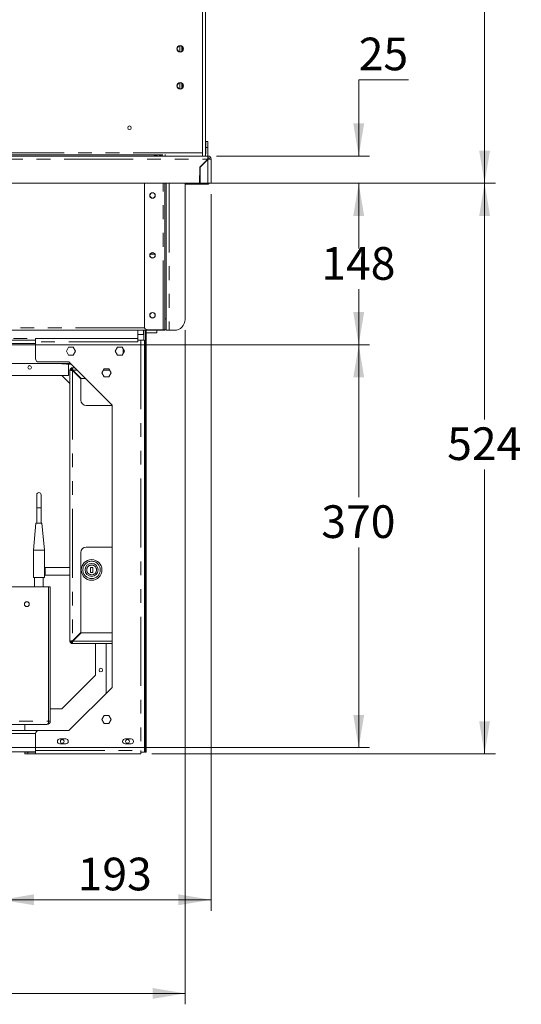
# Model space of a CAD drawing. Units: millimetres. Extents: x 0 to 586, y 0 to 420.
# Drawn here: x 231 to 277, y 90 to 180 of the extents above; entities that cross this region are included whole.
import ezdxf

# ---------------------------------------------------------------- set-up
doc = ezdxf.new("R2010")
doc.units = ezdxf.units.MM
doc.linetypes.add('PHANTOM', pattern=[12.7, 6.35, -1.27, 1.27, -1.27, 1.27, -1.27])
doc.styles.add('SLDTEXTSTYLE0', font='TXT', dxfattribs={"width": 0.605})
doc.dimstyles.new('SLDDIMSTYLE0', dxfattribs={"dimtxt": 3, "dimasz": 3, "dimexe": 0, "dimexo": 0.0625, "dimgap": 0.75, "dimtad": 0, "dimtih": 1, "dimtoh": 1, "dimdec": 1, "dimlfac": 10, "dimrnd": 1e-09, "dimzin": 12, "dimdsep": 46, "dimtxsty": 'SLDTEXTSTYLE0', "dimsah": 1, "dimcen": 0.09, "dimadec": 0, "dimazin": 3, "dimtfac": 1, "dimtofl": 0, "dimtmove": 0, "dimatfit": 3, "dimfxl": 0, "dimfrac": 2, "dimtolj": 1, "dimtzin": 12, "dimarcsym": 0})
doc.dimstyles.new('SLDDIMSTYLE1', dxfattribs={"dimtxt": 3, "dimasz": 3, "dimexe": 0, "dimexo": 0.0625, "dimgap": 0.75, "dimtad": 0, "dimtih": 1, "dimtoh": 1, "dimdec": 0, "dimlfac": 10, "dimrnd": 1e-09, "dimzin": 12, "dimdsep": 46, "dimtxsty": 'SLDTEXTSTYLE0', "dimsah": 1, "dimcen": 0.09, "dimadec": 0, "dimazin": 3, "dimtfac": 1, "dimtofl": 0, "dimtmove": 0, "dimatfit": 3, "dimfxl": 0, "dimfrac": 2, "dimtolj": 1, "dimtzin": 12, "dimarcsym": 0})
doc.dimstyles.new('SLDDIMSTYLE2', dxfattribs={"dimtxt": 3, "dimasz": 3, "dimexe": 0, "dimexo": 0.0625, "dimgap": 0.75, "dimtad": 0, "dimtih": 1, "dimtoh": 1, "dimdec": 1, "dimlfac": 10, "dimrnd": 1e-09, "dimzin": 12, "dimdsep": 46, "dimtxsty": 'SLDTEXTSTYLE0', "dimsah": 1, "dimcen": 0.09, "dimadec": 0, "dimazin": 3, "dimtfac": 1, "dimtmove": 0, "dimatfit": 0, "dimfxl": 0, "dimfrac": 2, "dimtolj": 1, "dimtzin": 12, "dimarcsym": 0})

# ---------------------------------------------------------------- blocks, each defined once
blk = doc.blocks.new('_D_1')
at = {"color": 7, "linetype": 'Continuous', "lineweight": 0}
for p, q in [((248.826, 165.046), (263.448, 165.046)), ((262.448, 165.046), (262.448, 159.923)), ((262.448, 150.211), (262.448, 155.319)), ((230.597, 150.211), (263.448, 150.211))]:
    blk.add_line(p, q, dxfattribs=at)
for points in [[(262.448, 165.046), (261.948, 162.046), (262.948, 162.046)], [(262.448, 150.211), (262.948, 153.211), (261.948, 153.211)]]:
    blk.add_solid(points, dxfattribs=at)
at = {"color": 7, "linetype": 'Continuous', "lineweight": 0, "insert": (259.01, 159.186, 0.01), "char_height": 3, "attachment_point": 1, "style": 'SLDTEXTSTYLE0'}
blk.add_mtext('148', dxfattribs=at)
blk = doc.blocks.new('_D_2')
at = {"color": 7, "linetype": 'Continuous', "lineweight": 0}
for p, q in [((230.597, 150.211), (263.451, 150.211)), ((262.451, 150.211), (262.451, 136.206)), ((262.451, 113.211), (262.451, 131.602)), ((230.597, 113.211), (263.451, 113.211))]:
    blk.add_line(p, q, dxfattribs=at)
for points in [[(262.451, 150.211), (261.951, 147.211), (262.951, 147.211)], [(262.451, 113.211), (262.951, 116.211), (261.951, 116.211)]]:
    blk.add_solid(points, dxfattribs=at)
at = {"color": 7, "linetype": 'Continuous', "lineweight": 0, "insert": (259.013, 135.469, 0.01), "char_height": 3, "attachment_point": 1, "style": 'SLDTEXTSTYLE0'}
blk.add_mtext('370', dxfattribs=at)
blk = doc.blocks.new('_D_3')
at = {"color": 7, "linetype": 'Continuous', "lineweight": 0}
for p, q in [((248.877, 164.046), (248.877, 98.239)), ((229.597, 112.211), (229.597, 98.239)), ((248.877, 99.239), (229.597, 99.239))]:
    blk.add_line(p, q, dxfattribs=at)
for points in [[(229.597, 99.239), (232.597, 98.739), (232.597, 99.739)], [(248.877, 99.239), (245.877, 99.739), (245.877, 98.739)]]:
    blk.add_solid(points, dxfattribs=at)
at = {"color": 7, "linetype": 'Continuous', "lineweight": 0, "insert": (236.614, 103.106, 0.01), "char_height": 3, "attachment_point": 1, "style": 'SLDTEXTSTYLE0'}
blk.add_mtext('193', dxfattribs=at)
blk = doc.blocks.new('_D_4')
at = {"color": 7, "linetype": 'Continuous', "lineweight": 0}
for p, q in [((249.377, 248.479), (275.019, 248.479)), ((274.019, 248.479), (274.019, 205.998)), ((274.019, 165.046), (274.019, 201.394)), ((248.826, 165.046), (275.019, 165.046))]:
    blk.add_line(p, q, dxfattribs=at)
for points in [[(274.019, 248.479), (273.519, 245.479), (274.519, 245.479)], [(274.019, 165.046), (274.519, 168.046), (273.519, 168.046)]]:
    blk.add_solid(points, dxfattribs=at)
at = {"color": 7, "linetype": 'Continuous', "lineweight": 0, "insert": (270.581, 205.261, -1.234), "char_height": 3, "attachment_point": 1, "style": 'SLDTEXTSTYLE0'}
blk.add_mtext('834', dxfattribs=at)
blk = doc.blocks.new('_D_5')
at = {"color": 7, "linetype": 'Continuous', "lineweight": 0}
for p, q in [((161.257, 151.546), (161.257, 89.639)), ((246.497, 151.546), (246.497, 89.639)), ((246.497, 90.639), (161.257, 90.639))]:
    blk.add_line(p, q, dxfattribs=at)
for points in [[(161.257, 90.639), (164.257, 90.139), (164.257, 91.139)], [(246.497, 90.639), (243.497, 91.139), (243.497, 90.139)]]:
    blk.add_solid(points, dxfattribs=at)
at = {"color": 7, "linetype": 'Continuous', "lineweight": 0, "insert": (201.515, 94.506, -1.234), "char_height": 3, "attachment_point": 1, "style": 'SLDTEXTSTYLE0'}
blk.add_mtext('852', dxfattribs=at)
blk = doc.blocks.new('_D_6')
at = {"color": 7, "linetype": 'Continuous', "lineweight": 0}
for p, q in [((267.031, 174.558), (262.448, 174.558)), ((262.448, 174.558), (262.448, 167.546)), ((249.377, 167.546), (263.448, 167.546)), ((248.826, 165.046), (263.448, 165.046)), ((262.448, 165.046), (262.448, 159.046))]:
    blk.add_line(p, q, dxfattribs=at)
for points in [[(262.448, 167.546), (262.948, 170.546), (261.948, 170.546)], [(262.448, 165.046), (261.948, 162.046), (262.948, 162.046)]]:
    blk.add_solid(points, dxfattribs=at)
at = {"color": 7, "linetype": 'Continuous', "lineweight": 0, "insert": (262.448, 178.425, -1.234), "char_height": 3, "attachment_point": 1, "style": 'SLDTEXTSTYLE0'}
blk.add_mtext('25', dxfattribs=at)
blk = doc.blocks.new('_D_7')
at = {"color": 7, "linetype": 'Continuous', "lineweight": 0}
for p, q in [((248.826, 165.046), (275.019, 165.046)), ((274.019, 165.046), (274.019, 143.364)), ((274.019, 112.636), (274.019, 138.76)), ((243.433, 112.636), (275.019, 112.636))]:
    blk.add_line(p, q, dxfattribs=at)
for points in [[(274.019, 165.046), (273.519, 162.046), (274.519, 162.046)], [(274.019, 112.636), (274.519, 115.636), (273.519, 115.636)]]:
    blk.add_solid(points, dxfattribs=at)
at = {"color": 7, "linetype": 'Continuous', "lineweight": 0, "insert": (270.581, 142.627, -1.234), "char_height": 3, "attachment_point": 1, "style": 'SLDTEXTSTYLE0'}
blk.add_mtext('524', dxfattribs=at)

msp = doc.modelspace()

# ---------------------------------------------------------------- linework, layer by layer
at = {"color": 8, "linetype": 'PHANTOM', "lineweight": 0}
for p, q in [((248.093, 242.393), (248.093, 167.546)), ((246.013, 177.669), (246.013, 177.123)), ((246.013, 174.269), (246.013, 173.723)), ((248.077, 167.856), (159.677, 167.856)), ((243.652, 167.636), (243.938, 167.636)), ((243.822, 167.596), (243.822, 167.546)), ((244.15, 167.656), (244.15, 167.546)), ((244.661, 167.683), (244.661, 167.546)), ((159.179, 167.262), (248.575, 167.262)), ((248.431, 167.082), (248.395, 167.082)), ((248.593, 167.244), (248.593, 165.046)), ((244.463, 151.596), (244.463, 165.046)), ((245.031, 165.046), (245.031, 151.546)), ((246.863, 165.046), (246.863, 164.952)), ((248.507, 164.952), (248.507, 165.046)), ((243.276, 158.521), (243.718, 158.521)), ((244.747, 152.596), (244.627, 152.596)), ((242.777, 151.766), (164.977, 151.766)), ((242.663, 151.546), (242.663, 151.155)), ((242.897, 151.317), (243.877, 151.317)), ((242.147, 150.8), (180.047, 150.8)), ((232.747, 150.322), (189.447, 150.322)), ((242.147, 150.472), (232.747, 150.472)), ((242.433, 150.636), (242.433, 112.95)), ((242.847, 149.821), (242.747, 149.821)), ((236.141, 147.854), (236.141, 123.018)), ((236.576, 147.872), (236.159, 147.872)), ((236.247, 147.784), (236.247, 147.748)), ((239.557, 147.872), (238.987, 147.872)), ((242.897, 147.736), (242.827, 147.736)), ((242.817, 144.486), (242.817, 143.778)), ((232.854, 135.236), (233.254, 135.236)), ((239.772, 123), (236.159, 123)), ((236.247, 123.088), (236.247, 123.124)), ((242.817, 121.913), (242.827, 121.917)), ((185.518, 115.65), (233.941, 115.65)), ((234.097, 115.65), (233.947, 115.65)), ((189.447, 114.502), (232.747, 114.502)), ((232.047, 112.636), (232.047, 112.786)), ((232.747, 112.95), (242.433, 112.95))]:
    msp.add_line(p, q, dxfattribs=at)
at = {"color": 7, "linetype": 'Continuous', "lineweight": 15}
for p, q in [((248.077, 167.856), (248.077, 241.825)), ((248.377, 242.238), (248.377, 167.546)), ((246.177, 177.637), (246.177, 177.155)), ((246.277, 177.544), (246.277, 177.249)), ((246.177, 174.237), (246.177, 173.755)), ((246.277, 174.144), (246.277, 173.849)), ((241.212, 170.14), (241.216, 170.108)), ((248.592, 168.886), (248.392, 168.886)), ((248.392, 168.886), (248.392, 168.346)), ((248.392, 168.346), (248.592, 168.346)), ((248.392, 167.746), (248.392, 168.346)), ((248.592, 168.886), (248.592, 168.346)), ((248.592, 167.546), (248.592, 168.346)), ((163.366, 167.546), (244.389, 167.546)), ((243.837, 167.656), (163.917, 167.656)), ((243.652, 167.656), (243.652, 167.546)), ((243.729, 167.582), (243.652, 167.582)), ((243.796, 167.592), (243.796, 167.546)), ((243.837, 167.656), (244.445, 167.656)), ((244.167, 167.656), (244.167, 167.546)), ((244.267, 167.656), (244.267, 167.546)), ((244.377, 167.656), (244.377, 167.546)), ((244.389, 167.546), (244.661, 167.546)), ((244.661, 167.546), (248.093, 167.546)), ((248.077, 167.683), (248.077, 167.856)), ((248.093, 167.546), (248.366, 167.546)), ((248.366, 167.546), (248.593, 167.546)), ((248.377, 167.746), (248.392, 167.746)), ((248.593, 167.426), (248.593, 167.546)), ((248.593, 167.409), (248.593, 167.426)), ((247.852, 166.539), (247.826, 165.046)), ((248.575, 167.262), (247.852, 166.539)), ((247.877, 166.528), (248.593, 167.244)), ((247.877, 166.528), (247.877, 165.046)), ((247.943, 166.63), (247.961, 166.612)), ((247.962, 166.649), (247.977, 166.638)), ((248.059, 166.746), (248.095, 166.746)), ((248.177, 166.864), (248.177, 166.828)), ((248.306, 166.993), (248.306, 166.958)), ((248.327, 166.978), (248.327, 167.014)), ((248.757, 167.262), (248.877, 167.262)), ((248.877, 167.262), (248.877, 165.046)), ((159.928, 165.046), (247.826, 165.046)), ((242.747, 151.896), (242.747, 165.046)), ((244.627, 152.596), (244.627, 165.046)), ((244.747, 152.596), (244.747, 165.046)), ((246.497, 152.546), (246.497, 165.046)), ((246.863, 164.952), (246.497, 164.952)), ((248.507, 164.952), (246.863, 164.952)), ((247.877, 165.072), (247.826, 165.072)), ((247.877, 165.346), (247.831, 165.346)), ((248.593, 165.046), (247.877, 165.046)), ((248.877, 165.046), (248.593, 165.046)), ((248.757, 165.046), (248.688, 165.046)), ((244.627, 152.596), (244.627, 151.596)), ((244.747, 151.965), (244.747, 152.596)), ((244.747, 151.965), (244.747, 151.546)), ((244.509, 151.546), (163.245, 151.546)), ((242.147, 150.8), (242.147, 151.546)), ((242.663, 151.155), (242.147, 151.164)), ((242.663, 151.155), (242.697, 151.148)), ((242.697, 150.636), (242.697, 151.546)), ((242.847, 149.821), (242.847, 151.546)), ((242.897, 151.546), (242.897, 148.736)), ((242.897, 151.317), (243.877, 151.317)), ((243.047, 151.596), (244.463, 151.596)), ((243.877, 151.546), (243.877, 151.317)), ((243.877, 151.317), (243.877, 151.317)), ((244.463, 151.596), (244.627, 151.596)), ((244.527, 151.546), (244.509, 151.546)), ((244.527, 151.546), (244.527, 151.596)), ((244.627, 151.596), (244.747, 151.596)), ((244.747, 151.546), (245.031, 151.546)), ((245.497, 151.546), (245.031, 151.546)), ((232.747, 150.636), (189.447, 150.636)), ((232.747, 150.472), (232.747, 150.786)), ((242.147, 150.786), (232.747, 150.786)), ((232.747, 150.472), (232.747, 148.936)), ((242.147, 150.786), (242.147, 150.8)), ((242.147, 150.786), (242.147, 150.636)), ((242.147, 150.472), (242.147, 150.636)), ((242.147, 150.636), (242.433, 150.636)), ((242.433, 150.636), (242.747, 150.636)), ((242.747, 150.636), (242.747, 112.786)), ((235.786, 150.001), (235.576, 149.636)), ((235.576, 149.636), (235.786, 149.271)), ((236.208, 150.001), (235.786, 150.001)), ((235.786, 149.271), (236.208, 149.271)), ((236.419, 149.636), (236.208, 150.001)), ((236.208, 149.271), (236.419, 149.636)), ((240.286, 150.001), (240.076, 149.636)), ((240.076, 149.636), (240.286, 149.271)), ((240.708, 150.001), (240.286, 150.001)), ((240.286, 149.271), (240.708, 149.271)), ((240.919, 149.636), (240.708, 150.001)), ((240.708, 149.271), (240.919, 149.636)), ((240.802, 149.838), (240.802, 149.434)), ((242.847, 148.821), (242.847, 149.821)), ((235.962, 148.486), (186.232, 148.486)), ((233.047, 148.636), (235.812, 148.636)), ((235.146, 148.486), (235.146, 148.466)), ((235.787, 147.386), (235.787, 148.439)), ((235.812, 148.636), (239.772, 144.676)), ((242.847, 148.821), (242.747, 148.821)), ((242.827, 148.821), (242.827, 148.736)), ((242.827, 148.736), (242.897, 148.736)), ((242.827, 147.736), (242.827, 148.736)), ((242.897, 148.736), (242.897, 147.736)), ((235.977, 147.872), (235.907, 147.872)), ((235.907, 123), (235.907, 147.872)), ((236.013, 147.936), (236.013, 147.861)), ((236.013, 147.936), (236.157, 147.936)), ((236.141, 148.106), (236.141, 148.036)), ((236.141, 148.106), (236.342, 148.106)), ((236.907, 147.088), (236.141, 147.854)), ((236.159, 147.872), (236.925, 147.106)), ((239.061, 148.001), (238.851, 147.636)), ((238.851, 147.636), (239.061, 147.271)), ((239.483, 148.001), (239.061, 148.001)), ((239.694, 147.636), (239.483, 148.001)), ((239.483, 147.271), (239.694, 147.636)), ((242.827, 147.736), (242.827, 114.286)), ((242.897, 147.736), (242.897, 114.286)), ((187.365, 147.386), (235.787, 147.386)), ((235.167, 147.386), (235.907, 146.646)), ((236.907, 147.088), (236.907, 145.136)), ((237.342, 147.106), (236.925, 147.106)), ((239.061, 147.271), (239.483, 147.271)), ((242.797, 144.824), (242.797, 144.761)), ((239.772, 144.636), (237.407, 144.636)), ((239.772, 144.676), (239.772, 118.746)), ((242.817, 144.486), (242.747, 144.486)), ((242.797, 144.611), (242.797, 144.549)), ((242.827, 144.486), (242.817, 144.486)), ((242.747, 143.786), (242.783, 143.786)), ((232.854, 136.436), (232.854, 135.236)), ((233.254, 135.236), (233.254, 136.436)), ((232.854, 135.236), (232.854, 133.836)), ((233.254, 133.836), (233.254, 135.236)), ((232.773, 133.836), (232.554, 131.336)), ((232.773, 133.836), (233.336, 133.836)), ((233.554, 131.336), (233.336, 133.836)), ((232.554, 131.336), (232.554, 128.836)), ((232.554, 131.336), (233.554, 131.336)), ((233.554, 128.836), (233.554, 131.336)), ((236.907, 131.136), (236.907, 123.784)), ((237.407, 131.636), (239.772, 131.636)), ((242.797, 130.324), (242.797, 130.261)), ((235.907, 129.752), (233.614, 129.752)), ((237.797, 129.765), (237.997, 129.765)), ((237.797, 129.308), (237.797, 129.765)), ((237.997, 129.308), (237.997, 129.765)), ((242.797, 130.111), (242.797, 130.049)), ((232.554, 128.836), (233.554, 128.836)), ((232.654, 128.836), (232.654, 127.986)), ((233.454, 127.986), (233.454, 128.836)), ((233.614, 129.052), (235.907, 129.052)), ((237.797, 129.308), (237.997, 129.308)), ((182.422, 127.986), (233.941, 127.986)), ((233.941, 115.65), (233.941, 127.986)), ((233.947, 127.986), (233.947, 115.65)), ((234.097, 127.986), (233.947, 127.986)), ((234.097, 127.986), (234.097, 115.65)), ((235.977, 123), (235.907, 123)), ((236.013, 122.936), (236.013, 123.011)), ((236.907, 123.784), (236.141, 123.018)), ((236.159, 123), (236.925, 123.766)), ((239.772, 123.766), (236.925, 123.766)), ((236.013, 122.936), (236.157, 122.936)), ((236.141, 122.766), (236.141, 122.836)), ((236.141, 122.766), (239.772, 122.766)), ((238.247, 122.766), (238.247, 119.866)), ((239.247, 122.766), (239.247, 118.221)), ((242.827, 122.091), (242.747, 122.311)), ((242.817, 121.913), (242.747, 122.106)), ((238.247, 119.866), (235.167, 116.786)), ((239.772, 118.746), (235.812, 114.786)), ((233.947, 116.786), (233.941, 116.786)), ((235.167, 116.786), (234.097, 116.786)), ((239.061, 116.151), (238.851, 115.786)), ((238.851, 115.786), (239.061, 115.421)), ((239.483, 116.151), (239.061, 116.151)), ((239.694, 115.786), (239.483, 116.151)), ((239.483, 115.421), (239.694, 115.786)), ((185.832, 115.336), (233.783, 115.336)), ((231.747, 115.336), (231.747, 114.786)), ((239.061, 115.421), (239.483, 115.421)), ((224.396, 114.786), (233.047, 114.786)), ((232.747, 114.486), (232.747, 112.95)), ((235.812, 114.786), (233.047, 114.786)), ((235.522, 114.011), (234.972, 114.011)), ((241.522, 114.011), (240.972, 114.011)), ((242.827, 114.286), (242.897, 114.286)), ((242.827, 112.786), (242.827, 114.286)), ((242.897, 114.286), (242.897, 112.786)), ((234.972, 113.561), (235.522, 113.561)), ((240.972, 113.561), (241.522, 113.561)), ((189.447, 112.836), (232.747, 112.836)), ((231.747, 112.786), (231.747, 112.836)), ((231.747, 112.786), (231.747, 112.636)), ((232.047, 112.786), (231.747, 112.786)), ((231.747, 112.636), (232.047, 112.636)), ((232.747, 112.786), (232.047, 112.786)), ((232.747, 112.636), (232.047, 112.636)), ((232.747, 112.636), (232.747, 112.95)), ((242.433, 112.636), (232.747, 112.636)), ((242.433, 112.95), (242.433, 112.786)), ((242.433, 112.786), (242.747, 112.786)), ((242.433, 112.786), (242.433, 112.636)), ((242.897, 112.786), (242.827, 112.786))]:
    msp.add_line(p, q, dxfattribs=at)
at = {"color": 7, "linetype": 'Continuous', "lineweight": 15, "flags": 128}
for points in [[(245.651, 151.558), (245.626, 151.552), (245.567, 151.546)], [(233.638, 129.402), (233.637, 129.516), (233.633, 129.617), (233.627, 129.695), (233.62, 129.741), (233.612, 129.751), (233.604, 129.723), (233.597, 129.66), (233.592, 129.569), (233.59, 129.46), (233.59, 129.345), (233.592, 129.236), (233.597, 129.145), (233.604, 129.082), (233.612, 129.053), (233.62, 129.063), (233.627, 129.109), (233.633, 129.187), (233.637, 129.289), (233.638, 129.402)]]:
    msp.add_lwpolyline(points, dxfattribs=at)
at = {"color": 7, "linetype": 'Continuous', "lineweight": 15}
for centre, radius in [((246.045, 177.396), 0.305), ((246.045, 177.396), 0.275), ((246.045, 173.996), 0.305), ((246.045, 173.996), 0.275), ((241.377, 170.146), 0.165), ((243.497, 163.926), 0.255), ((243.497, 163.926), 0.24), ((243.497, 158.426), 0.255), ((243.497, 158.426), 0.24), ((243.497, 152.926), 0.255), ((243.497, 152.926), 0.24), ((232.197, 148.136), 0.165), ((237.897, 129.536), 0.95), ((237.897, 129.536), 0.6), ((231.947, 126.386), 0.225), ((238.747, 120.336), 0.165), ((235.197, 113.786), 0.175), ((241.197, 113.786), 0.175)]:
    msp.add_circle(centre, radius, dxfattribs=at)
at = {"color": 8, "linetype": 'PHANTOM', "lineweight": 0}
for radius in [0.8, 0.45]:
    msp.add_circle((237.897, 129.536), radius, dxfattribs=at)
at = {"color": 7, "linetype": 'Continuous', "lineweight": 15}
for centre, radius, start, end in [((243.806, 167.856), 0.256, 301.023, 308.73712), ((248.507, 167.206), 0.22, 11.00373, 69.03456), ((248.593, 167.262), 0.284, 0, 90), ((248.593, 167.262), 0.164, 0, 90), ((248.507, 165.172), 0.22, 270, 325.19141), ((245.497, 152.546), 1, 270, 0), ((243.047, 151.896), 0.3, 180, 270), ((233.047, 148.936), 0.3, 180, 270), ((235.464, 145.933), 2.553, 90.20445, 97.15277), ((235.918, 157.931), 9.496, 265.3361, 270.5713), ((235.715, 145.503), 2.983, 89.88155, 96.61577), ((235.917, 154.076), 5.636, 264.44583, 270.92568), ((236.141, 147.872), 0.234, 90, 180), ((236.141, 147.872), 0.164, 90, 180), ((237.407, 145.136), 0.5, 180, 270), ((242.647, 144.824), 0.15, 0, 48.18969), ((242.647, 144.549), 0.15, 335.37568, 0), ((242.783, 143.711), 0.075, 63.04225, 90), ((233.054, 136.436), 0.2, 0, 180), ((237.407, 131.136), 0.5, 90, 180), ((242.647, 130.324), 0.15, 0, 48.18969), ((242.647, 130.049), 0.15, 311.81031, 0), ((236.141, 123), 0.234, 180, 270), ((236.141, 123), 0.164, 180, 270), ((242.663, 121.857), 0.164, 8.82246, 20), ((233.783, 115.65), 0.314, 270, 0), ((233.783, 115.65), 0.164, 342.59481, 0), ((233.047, 114.486), 0.3, 90, 180), ((234.972, 113.786), 0.225, 90, 270), ((235.522, 113.786), 0.225, 270, 90), ((240.972, 113.786), 0.225, 90, 270), ((241.522, 113.786), 0.225, 270, 90)]:
    msp.add_arc(centre, radius, start, end, dxfattribs=at)
for centre, major_axis, ratio, start_param, end_param in [((248.593, 167.262), (0, 0.284), 0.062245, 0, 1.570796), ((248.593, 167.262), (0, 0.164), 0.107791, 0, 1.570796), ((248.593, 167.262), (0.164, 0), 0.107791, 4.712389, 6.283185), ((248.593, 167.262), (0.284, 0), 0.062245, 4.712389, 6.283185), ((236.141, 147.872), (0.234, 0), 0.075546, 3.141593, 4.712389), ((236.141, 147.872), (0.164, 0), 0.107791, 3.141593, 4.712389), ((236.141, 147.872), (0, 0.234), 0.075546, 4.712389, 6.283185), ((236.141, 147.872), (0, 0.164), 0.107791, 4.712389, 6.283185), ((236.141, 123), (0.234, 0), 0.075546, 1.570796, 3.141593), ((236.141, 123), (0.164, 0), 0.107791, 1.570796, 3.141593), ((236.141, 123), (0, 0.234), 0.075546, 3.141593, 4.712389), ((236.141, 123), (0, 0.164), 0.107791, 3.141593, 4.712389), ((233.783, 115.65), (0, 0.314), 0.504575, 3.141593, 4.712389)]:
    msp.add_ellipse(centre, major_axis=major_axis, ratio=ratio, start_param=start_param, end_param=end_param, dxfattribs=at)
for points, knots in [([(243.938, 167.636), (243.909, 167.622), (243.845, 167.592), (243.77, 167.586), (243.729, 167.582)], [0, 0, 0, 0, 0.4668511, 1, 1, 1, 1]), ([(247.977, 166.638), (247.977, 166.64), (247.977, 166.648), (247.977, 166.657), (247.977, 166.664)], [0, 0, 0, 0, 0.285163, 1, 1, 1, 1]), ([(244.517, 151.596), (244.516, 151.584), (244.513, 151.553), (244.511, 151.549), (244.509, 151.546)], [0, 0, 0, 0, 0.4108236, 1, 1, 1, 1]), ([(244.527, 151.546), (244.556, 151.549), (244.606, 151.553), (244.645, 151.584), (244.661, 151.596)], [0, 0, 0, 0, 0.589176, 1, 1, 1, 1]), ([(242.797, 144.761), (242.796, 144.761), (242.795, 144.761), (242.78, 144.761), (242.757, 144.761), (242.747, 144.761)], [0, 0, 0, 0, 0.276131, 0.680617, 1, 1, 1, 1]), ([(242.747, 144.611), (242.758, 144.611), (242.78, 144.611), (242.795, 144.611), (242.796, 144.611), (242.797, 144.611)], [0, 0, 0, 0, 0.349895, 0.728259, 1, 1, 1, 1]), ([(242.797, 130.261), (242.796, 130.261), (242.795, 130.261), (242.78, 130.261), (242.757, 130.261), (242.747, 130.261)], [0, 0, 0, 0, 0.276131, 0.680617, 1, 1, 1, 1]), ([(242.747, 130.111), (242.758, 130.111), (242.78, 130.111), (242.795, 130.111), (242.796, 130.111), (242.797, 130.111)], [0, 0, 0, 0, 0.349895, 0.728259, 1, 1, 1, 1])]:
    msp.add_open_spline(points, degree=3, knots=knots, dxfattribs=at)

# ---------------------------------------------------------------- dimensions: what is measured, and where the dimension line sits
at = {"color": 7, "linetype": 'Continuous', "lineweight": 0}
for base, p1, p2, angle, dimstyle, picture, middle in [((274.019, 165.046), (248.377, 248.479), (247.826, 165.046), 90, 'SLDDIMSTYLE1', '_D_4', (274.019, 203.696)), ((262.448, 165.046), (248.377, 167.546), (247.826, 165.046), 90, 'SLDDIMSTYLE2', '_D_6', (262.448, 176.86)), ((262.448, 150.211), (247.826, 165.046), (229.597, 150.211), 90, 'SLDDIMSTYLE1', '_D_1', (262.448, 157.621)), ((229.597, 101.541), (248.877, 165.046), (229.597, 113.211), 0, 'SLDDIMSTYLE1', '_D_3', (240.051, 101.541)), ((274.019, 112.636), (247.826, 165.046), (242.433, 112.636), 90, 'SLDDIMSTYLE1', '_D_7', (274.019, 141.062)), ((262.451, 150.211), (229.597, 113.211), (229.597, 150.211), 90, 'SLDDIMSTYLE0', '_D_2', (262.451, 133.904))]:
    dim = msp.add_linear_dim(base=base, p1=p1, p2=p2, angle=angle, dimstyle=dimstyle, dxfattribs=at)
    dim.commit()
    dim.dimension.update_dxf_attribs({"geometry": picture, "text_midpoint": middle, "dimtype": 160})
dim = msp.add_linear_dim(base=(161.257, 92.941), p1=(246.497, 152.546), p2=(161.257, 152.546), dimstyle='SLDDIMSTYLE1', dxfattribs=at)
dim.commit()
dim.dimension.update_dxf_attribs({"geometry": '_D_5', "text_midpoint": (204.952, 92.941), "dimtype": 160})

doc.saveas('drawing.dxf')
